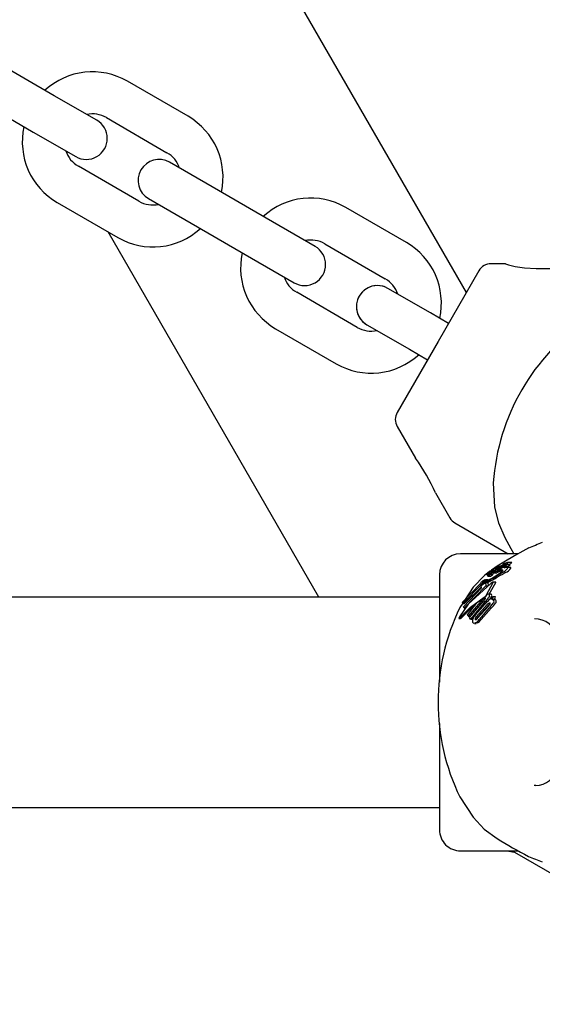
# Model space of a CAD drawing. Units: centimetres. Extents: x 6 to 14.2, y 4.6 to 15.
# Drawn here: x 11.5 to 11.6, y 10.1 to 10.3 of the extents above; entities that cross this region are included whole.
import ezdxf

# ---------------------------------------------------------------- set-up
doc = ezdxf.new("R2010")
doc.units = ezdxf.units.CM

msp = doc.modelspace()

# ---------------------------------------------------------------- linework, layer by layer
at = {"color": 7, "linetype": 'Continuous', "lineweight": 25}
for p, q in [((11.61236264778313, 10.21547236302843), (11.20557580901719, 10.92004783562135)), ((11.55351513463578, 10.24354595573315), (11.54485487827377, 10.24854595170758)), ((11.57260359326949, 10.2406081424326), (11.56394333690748, 10.24560813840702)), ((11.54185488068911, 10.24334979789037), (11.55051513705112, 10.23834980191595)), ((11.55957731408919, 10.24004595855106), (11.55351513463578, 10.24354595573315)), ((11.56094333932283, 10.24041198458982), (11.56960359568484, 10.23541198861539)), ((11.55051513705112, 10.23834980191595), (11.55657731650453, 10.23484980473385)), ((11.5656035989053, 10.22848378352579), (11.55694334254329, 10.23348377950021)), ((11.57603180117701, 10.23054596619965), (11.5699696217236, 10.23404596338175)), ((11.58469205753902, 10.22554597022523), (11.57603180117701, 10.23054596619965)), ((11.56696962413895, 10.22884980956454), (11.57303180359235, 10.22534981238245)), ((11.55394334495864, 10.228287625683), (11.56260360132065, 10.22328762970858)), ((11.60378051617274, 10.22260815692468), (11.59512025981072, 10.2276081528991)), ((11.57303180359235, 10.22534981238245), (11.58169205995437, 10.22034981640802)), ((11.59075423699243, 10.22204597304314), (11.58469205753902, 10.22554597022523)), ((11.59128934309062, 10.17197239743923), (11.56119191998697, 10.22410266343166)), ((11.59212026222607, 10.22241199908189), (11.60078051858808, 10.21741200310747)), ((11.58169205995437, 10.22034981640802), (11.58775423940777, 10.21684981922593)), ((11.617953814377, 10.21955747316973), (11.61587591877339, 10.21955748198121)), ((11.61414386372526, 10.21855748932613), (11.60830696057497, 10.20844777551766)), ((11.60720872408025, 10.21254598069173), (11.60114654462684, 10.21604597787383)), ((11.60720890174185, 10.21254585638546), (11.60114673875744, 10.21604588209258)), ((11.59678052180854, 10.21048379801786), (11.58812026544653, 10.21548379399228)), ((11.6098069880614, 10.21104587389314), (11.60720872408025, 10.21254598069173)), ((11.59814654704219, 10.21084982405662), (11.60420872649559, 10.20734982687453)), ((11.59814671672277, 10.21084974239166), (11.60420887970717, 10.20734971668454)), ((11.58512026786188, 10.21028764017508), (11.59378052422389, 10.20528764420066)), ((11.60830696057497, 10.20844777551766), (11.60247005742468, 10.19833806170919)), ((11.60420887970717, 10.20734971668454), (11.60680694955763, 10.2058497056672)), ((11.60247004894352, 10.19633806170921), (11.60508501968654, 10.1918087551657)), ((11.61618956220913, 10.18829442213955), (11.61637250461855, 10.18483495312287)), ((11.60795014573461, 10.1868461626808), (11.60999627310531, 10.18330213140868)), ((11.61072832080855, 10.18257007749679), (11.61834525150937, 10.17817239743923)), ((11.61975422520523, 10.17817239743923), (11.61151405760991, 10.17817239743923)), ((11.61751551391562, 10.17662918532254), (11.61774547877422, 10.17662918532254)), ((11.61778840006466, 10.17666987361242), (11.61778720711161, 10.17666838794712)), ((11.61859707915073, 10.17660860476566), (11.61812682612059, 10.17660860476566)), ((11.6183451447735, 10.17694207640888), (11.6182449282317, 10.17691685230229)), ((11.61884119044748, 10.17694504342749), (11.61836591654703, 10.17694504342749)), ((11.61549384182882, 10.17525645729256), (11.61557058823796, 10.17525645729256)), ((11.61555965338751, 10.17557203483828), (11.61583583659099, 10.17557203483828)), ((11.61557406626822, 10.17525551935591), (11.61595514795617, 10.17525551935591)), ((11.61570246144082, 10.17522114534715), (11.61575560941467, 10.17524299650891)), ((11.61617229838124, 10.17524915222096), (11.61578320802242, 10.17524915222096)), ((11.61589884706781, 10.17570707583845), (11.61622803528312, 10.17570707583845)), ((11.61674539926473, 10.17641944649022), (11.61593960052116, 10.17582284763516)), ((11.61602311857959, 10.1755406008462), (11.6163331362933, 10.1755406008462)), ((11.6161173432966, 10.17565357319165), (11.61604186852125, 10.17565357319165)), ((11.61646178908974, 10.17583848264378), (11.61605311120909, 10.17583848264378)), ((11.61606994187014, 10.17563163187972), (11.61606905773323, 10.17562993625425)), ((11.61619104933368, 10.17542743636396), (11.61659872705424, 10.17542743636396)), ((11.61652111150426, 10.1757804989196), (11.61624222723083, 10.17564932178719)), ((11.61624222723083, 10.17564932178719), (11.61656445608903, 10.17564932178719)), ((11.61690072589095, 10.1757232080614), (11.61628434921917, 10.17546450663635)), ((11.61628434921917, 10.17546450663635), (11.61669816897037, 10.17546450663635)), ((11.61644052361391, 10.17580670041856), (11.61672421841194, 10.17593531634161)), ((11.61647608480426, 10.17602725122557), (11.6169156341152, 10.17602725122557)), ((11.61655549674582, 10.17564557683364), (11.61657214892353, 10.17565253734744)), ((11.61719496409362, 10.1756639230106), (11.61669816897037, 10.17546450663635)), ((11.61672421841194, 10.17593531634161), (11.61672971736371, 10.17593772876056)), ((11.61687983355525, 10.1761557501716), (11.6167495734329, 10.17610690211273)), ((11.61684358162933, 10.17627007989588), (11.61684683788093, 10.17627167466567)), ((11.61690738295046, 10.17616639795202), (11.61687983355525, 10.1761557501716)), ((11.61692735388914, 10.17573490666716), (11.61690072589095, 10.1757232080614)), ((11.61690072589095, 10.1757232080614), (11.617349611533, 10.1757232080614)), ((11.61712964997011, 10.17580521881832), (11.61692735388914, 10.17573490666716)), ((11.61692735388914, 10.17573490666716), (11.61737734233388, 10.17573490666716)), ((11.61699670515571, 10.17595601884833), (11.61723549462719, 10.17595601884833)), ((11.61702790462238, 10.17596468803395), (11.61705547715904, 10.17597413251616)), ((11.6170793621748, 10.17587552793175), (11.61708296626875, 10.17587730115826)), ((11.61719496409362, 10.1756639230106), (11.617349611533, 10.1757232080614)), ((11.6172301977682, 10.17626870391694), (11.61742175246158, 10.17626870391694)), ((11.61738971670451, 10.17543110474151), (11.61749335235661, 10.17549418075796)), ((11.61750134119387, 10.17618444239994), (11.6174288470136, 10.17615989457154)), ((11.61754186911758, 10.17650153754333), (11.61744642222261, 10.17650153754333)), ((11.61840154889366, 10.17630911130643), (11.61793536999162, 10.17630911130643)), ((11.61857606873609, 10.1762122090471), (11.61810875901046, 10.1762122090471)), ((11.60851405760991, 10.17517239743923), (11.60851405760991, 10.15986154711731)), ((11.61181848697539, 10.17127669014118), (11.61432478525993, 10.17386282040629)), ((11.61459243692235, 10.17387151532427), (11.61185228451063, 10.17106503974718)), ((11.61441355543687, 10.17391111422096), (11.61438798060876, 10.17396712278774)), ((11.61448337025588, 10.17364822689665), (11.61497061129162, 10.17402767402154)), ((11.61450634928263, 10.17389741808736), (11.61480335205543, 10.17389741808736)), ((11.61459243692235, 10.17387151532427), (11.61477009079638, 10.17387151532427)), ((11.61472300770474, 10.17423746756565), (11.61505942381122, 10.17423746756565)), ((11.61497061129162, 10.17402767402154), (11.61507832390937, 10.17408047650113)), ((11.61507832390937, 10.17408047650113), (11.61512695378272, 10.17357867041558)), ((11.61507832390937, 10.17408047650113), (11.6154212650296, 10.17408047650113)), ((11.61543927348487, 10.17446096549394), (11.61508919938115, 10.17446096549394)), ((11.61508919938115, 10.17445999746225), (11.61509928218394, 10.17445981402127)), ((11.61524348781367, 10.17232993234), (11.61617256598425, 10.17406217335315)), ((11.6153012366462, 10.17517374750277), (11.61561670499423, 10.17517374750277)), ((11.61540878375873, 10.17498682656161), (11.61577873647399, 10.17498682656161)), ((11.6154212650296, 10.17408047650113), (11.61546229561822, 10.17357867041558)), ((11.61543927348487, 10.17445999273105), (11.61544964318507, 10.17445981402127)), ((11.61561609932321, 10.1724272177102), (11.61654646894732, 10.17406217335315)), ((11.61654723413365, 10.174111812508), (11.6161724490638, 10.174111812508)), ((11.61196676744069, 10.17060816195359), (11.6145155361529, 10.1733256168479)), ((11.61512695378272, 10.17357867041558), (11.61203702560552, 10.17040210885388)), ((11.61450257503394, 10.1734556112708), (11.61210433134348, 10.17106503974718)), ((11.61330550445984, 10.17338884977988), (11.6121645689292, 10.17163379568622)), ((11.6145155361529, 10.1733256168479), (11.61448337025588, 10.17364822689665)), ((11.61512695378272, 10.17357867041558), (11.61546229561822, 10.17357867041558)), ((11.61580181658235, 10.1724272177102), (11.61547815842826, 10.1724272177102)), ((11.60851405760991, 10.17197239743923), (10.78641405760991, 10.17197239743922)), ((11.61184095434006, 10.17113599270422), (11.61141732486069, 10.1704843409395)), ((11.61185228451063, 10.17106503974718), (11.61181848697539, 10.17127669014118)), ((11.61185228451063, 10.17106503974718), (11.61210433134348, 10.17106503974718)), ((11.61249175214309, 10.16947423598235), (11.61391487057294, 10.1712376456874)), ((11.61469092994095, 10.17168420992286), (11.61262801265144, 10.1692662363738)), ((11.61277934532185, 10.16905456002635), (11.61482843217229, 10.1714725335754)), ((11.61498878526865, 10.17168420992286), (11.6128756566159, 10.1692662363738)), ((11.61487820297931, 10.17116648537976), (11.61294135318508, 10.16884565204701)), ((11.6136042606635, 10.16942826075505), (11.6150225460146, 10.17102798537119)), ((11.61391487057294, 10.1712376456874), (11.61480315591825, 10.17184668817461)), ((11.61505183503292, 10.17173961710045), (11.61498878526865, 10.17168420992286)), ((11.61554137764682, 10.17160726315579), (11.6161119182873, 10.17208437400622)), ((11.61554921612496, 10.1715971845656), (11.61554137764682, 10.17160726315579)), ((11.61584027481174, 10.17189307552754), (11.61575223153056, 10.17178358832643)), ((11.61639246106109, 10.17162307562466), (11.61607025661131, 10.17162307562466)), ((11.6161119182873, 10.17208437400622), (11.61612947087988, 10.17206146576002)), ((11.6161119182873, 10.17208437400622), (11.61644306234795, 10.17208437400622)), ((11.61644306234795, 10.17208437400622), (11.61646057780186, 10.17206146576002)), ((11.61203702560552, 10.17040210885388), (11.61196676744069, 10.17060816195359)), ((11.61203702560552, 10.17040210885388), (11.61222631177652, 10.17040210885388)), ((11.61375438235522, 10.16917523194707), (11.61530174729569, 10.17091746026031)), ((11.61549397976017, 10.17070672688825), (11.61395180197945, 10.16896449857501)), ((11.61401313602871, 10.16917523194707), (11.61559958040581, 10.17091746026031)), ((11.61558378197322, 10.17038645725198), (11.61418294339658, 10.16878667379864)), ((11.61587906708695, 10.17038645725198), (11.61444310631498, 10.16878667379864)), ((11.61129942870284, 10.16894106572384), (11.61153322087605, 10.16894106572384)), ((11.61135792601116, 10.16914955656559), (11.61137959175453, 10.16918614613884)), ((11.61140342501336, 10.16903151401432), (11.61137809025649, 10.16900265974226)), ((11.61157011373707, 10.16896146533074), (11.61161242430787, 10.16900265974226)), ((11.61262801265144, 10.1692662363738), (11.61249175214309, 10.16947423598235)), ((11.61262801265144, 10.1692662363738), (11.6128756566159, 10.1692662363738)), ((11.61294135318508, 10.16884565204701), (11.61277934532185, 10.16905456002635)), ((11.61294135318508, 10.16884565204701), (11.61318914626673, 10.16884565204701)), ((11.61336642354147, 10.16905309812584), (11.61318914626673, 10.16884565204701)), ((11.61349428220065, 10.16823713482233), (11.61374307093281, 10.16823713482233)), ((11.61393130483586, 10.16829334144756), (11.61374307093281, 10.16824239588828)), ((11.60851405760991, 10.15394011639752), (11.60851405760991, 10.13877239743923)), ((11.62204210986654, 10.14513372761599), (11.62226993151246, 10.14513463220949)), ((11.61141732486069, 10.14346045393896), (11.61330550445984, 10.14055594509857)), ((10.78641405760991, 10.14197239743922), (11.60851405760991, 10.14197239743923)), ((11.61151405760991, 10.13577239743923), (11.6197489302348, 10.13577239743923)), ((11.61814059486176, 10.13577239743923), (11.61923975496604, 10.13556086397853)), ((11.61923975496604, 10.13556086397853), (11.65680897434769, 10.11387026505529))]:
    msp.add_line(p, q, dxfattribs=at)
at = {"color": 7, "linetype": 'Continuous', "lineweight": 25, "flags": 128}
for points in [[(11.61795381429956, 10.21953921253885), (11.61792105815717, 10.21954958574657), (11.61835955231986, 10.21941747578575), (11.61931246418461, 10.21918767241322), (11.62066549038534, 10.21897570397391), (11.62231262216943, 10.21886136002329), (11.62425036219889, 10.21888012976728), (11.62644307405643, 10.21904893432242), (11.62853049181964, 10.21931694184333), (11.62953812144067, 10.21947561078456), (11.63000861900514, 10.21955528040912), (11.62997713083955, 10.21954987013496)], [(11.61637250461855, 10.18483495312287), (11.61693046572463, 10.18258282592184), (11.61783622412746, 10.18049042577358)], [(11.61783622412746, 10.18049042577358), (11.61870357293348, 10.17892829316989), (11.61914665137696, 10.17817239743923)], [(11.62122552155159, 10.17896390166558), (11.62128497865766, 10.17899482453854), (11.62042838294477, 10.17854301064642), (11.61922389820971, 10.17788085411467), (11.61768273619261, 10.17698779772696), (11.61674539926473, 10.17641944649022)], [(11.61751391986896, 10.17663135584347), (11.61751354680263, 10.17662940756486), (11.61751828377641, 10.17662956135965), (11.61754811478138, 10.17663763004759), (11.6175729255959, 10.17664511033725)], [(11.6175729255959, 10.17664511033725), (11.61768145332042, 10.17667633441837), (11.61778430146849, 10.1766925248777), (11.61779382160272, 10.17667816364986), (11.61778840006466, 10.17666987361242)], [(11.61834218966572, 10.17660860476566), (11.61836905890759, 10.17662225240005), (11.61851758241642, 10.17670105510042)], [(11.61837886337696, 10.17691580973603), (11.61838550978295, 10.17694247710734), (11.61836591654703, 10.17694228260771)], [(11.61861410474952, 10.17659718209333), (11.61861242491826, 10.17660702559527), (11.61859707915073, 10.17660688176885)], [(11.61885395814055, 10.17691580973603), (11.6188608827842, 10.17694247983852), (11.61884119044748, 10.17694232694115)], [(11.61567470846023, 10.17562672633126), (11.61494215270159, 10.17508435526111), (11.61330550445984, 10.17338884977988)], [(11.6158893876038, 10.17570838543323), (11.61584209563904, 10.17570555195915), (11.61579903439409, 10.17569007631529), (11.61573798996858, 10.1756603205239), (11.61561608793909, 10.17559560651235), (11.61558113601066, 10.17557901402138), (11.61556324644495, 10.1755726743908), (11.61555500437521, 10.1755729481393), (11.61555771124405, 10.17558364724384), (11.61557604746485, 10.17560429269854), (11.61560920567705, 10.17563169651962), (11.6156678210248, 10.17567326160506), (11.61573743925547, 10.17571762434855), (11.61580541696683, 10.17575594493127), (11.6158841632414, 10.17579466365401), (11.61594606213596, 10.17581921939297), (11.61604992140278, 10.17583844618265), (11.61607609242581, 10.17583620706536), (11.61608744950515, 10.1758295482231), (11.61608287000088, 10.17581364367376), (11.61606856859781, 10.17580057110856), (11.61604458783541, 10.17578320909988), (11.61600601253988, 10.17575839150528), (11.61597635609224, 10.17574106126999), (11.61594759486513, 10.17572589669292), (11.61592133202653, 10.17571374893967), (11.61590349744642, 10.17570779256105), (11.6158893876038, 10.17570838543323)], [(11.61579208021615, 10.17535051966655), (11.6157476416827, 10.17532490801149), (11.61569261031174, 10.17529696515478), (11.61562217630621, 10.17526770959633), (11.61557238441339, 10.1752555398193), (11.61556710607152, 10.17525823595771), (11.61556740154565, 10.17525963699481)], [(11.61578320802242, 10.17524884909769), (11.61578456813383, 10.17524913752429), (11.61579253748199, 10.17524288725622), (11.61579183570039, 10.1752399668919)], [(11.61592553142058, 10.17562148453724), (11.61595843423906, 10.17563470366994), (11.61603158705115, 10.17565268693826), (11.61607121575035, 10.17564587849037), (11.61606994187014, 10.17563163187972)], [(11.61617229838124, 10.17524914617196), (11.61617232670482, 10.17524915221535), (11.61618139980436, 10.17524384177393), (11.6161805509392, 10.1752399668919)], [(11.61630731483946, 10.17542743636396), (11.6162722310596, 10.17540392525802), (11.61618336345454, 10.17535051966655)], [(11.61628434921917, 10.17546450663635), (11.6162245940822, 10.1754379200962), (11.6162006792575, 10.17542943295111), (11.61618644702343, 10.17542784042163), (11.61618441508557, 10.17543480085938), (11.6161852762022, 10.1754372451512)], [(11.6167495734329, 10.17610690211273), (11.61662103160744, 10.17606250262862), (11.61647750487502, 10.1760272882501), (11.61645826282485, 10.17603380448117), (11.61646189246371, 10.17604391455799)], [(11.61700720591653, 10.17599825668924), (11.61676114679114, 10.17588871724974), (11.61652111150426, 10.1757804989196)], [(11.61672971736371, 10.17593772876056), (11.61685210142894, 10.1759907157064), (11.61697841986355, 10.17604564243805)], [(11.61684473216841, 10.17620666803632), (11.61684458519692, 10.17621324741099), (11.61684499606694, 10.17621380927411), (11.61684505045246, 10.17621388088843), (11.61684507832811, 10.17621391700793), (11.61684521579368, 10.17621407332923), (11.61684616309888, 10.1762148747093), (11.61684873240577, 10.17621660267959), (11.61685552573679, 10.17622059999974), (11.61687132679157, 10.17622915554324)], [(11.61749621960637, 10.17523086313808), (11.61717606281124, 10.17505246876032), (11.61684626497281, 10.17486880434621)], [(11.61688111636176, 10.17621213432347), (11.61685084103452, 10.17620597039357), (11.61684987520839, 10.17620608069253)], [(11.61692685368841, 10.17526978168237), (11.61723410362668, 10.1754853511501), (11.6173091226179, 10.17554264629453)], [(11.61718628625914, 10.17613886435459), (11.61713804468736, 10.17611629193081), (11.61697841986355, 10.17604564243805)], [(11.61700720591653, 10.17599825668924), (11.61714235229946, 10.17605963643701), (11.61741538645186, 10.17618896603831)], [(11.61703754084473, 10.1759894594478), (11.61702168329324, 10.17597986238142), (11.61701940514716, 10.17597842270142)], [(11.61712964997011, 10.17580521881832), (11.6173683700534, 10.17586928995291), (11.61752877438831, 10.17587952345882), (11.61757114952182, 10.17582444286008), (11.61756690504665, 10.17580908103766)], [(11.61722841583809, 10.17627077533309), (11.61722841867344, 10.1762689055196), (11.6172321090968, 10.17626892245958), (11.61724891265238, 10.17627337656592), (11.61731549022119, 10.17629584410589)], [(11.61756690504665, 10.17580908103766), (11.61746155687907, 10.17567376363347), (11.6173091226179, 10.17554264629453)], [(11.61749621960637, 10.17523086313808), (11.6176043677144, 10.17529165644209), (11.61794977164366, 10.17549418075796)], [(11.618253983436, 10.17609399687402), (11.61821226028515, 10.17620093230244), (11.61801446931781, 10.17620128572853), (11.6177171378719, 10.17612609352468)], [(11.61812017799926, 10.17630911130643), (11.61816834475673, 10.17633323657149), (11.61839336179072, 10.17645267363528)], [(11.61872166993771, 10.17609399687402), (11.61868024240387, 10.17620094888734), (11.61857606873609, 10.17620126313112)], [(11.61584645051472, 10.17393913484871), (11.61262368490964, 10.17097277082157), (11.61137959175453, 10.16918614613884)], [(11.61432478525993, 10.17386282040629), (11.61436470221218, 10.17383930015652), (11.61442870979906, 10.17383567142502), (11.61459243692235, 10.17387151532427)], [(11.61488536273332, 10.1740180707556), (11.61465614742762, 10.17393159494115), (11.61450634928263, 10.17391894829983)], [(11.61499137741968, 10.17443786659817), (11.61505273348097, 10.17445556898721), (11.61507895583394, 10.17446018382773)], [(11.61541013802752, 10.1749870036955), (11.61540342678042, 10.17498924155188), (11.61540629993332, 10.17499725967927), (11.61541933862709, 10.17501248058941), (11.61544396669373, 10.1750342971414), (11.61544992040086, 10.17503902438936)], [(11.61617256598425, 10.17406217335315), (11.61619091706908, 10.17410041144263), (11.61618147735556, 10.17411112790013), (11.61615417319071, 10.17410875540115), (11.61613541123659, 10.17410305597054)], [(11.61654646894732, 10.17406217335315), (11.61656565932673, 10.17409542777469), (11.61656134182079, 10.1741094460419), (11.61654723413365, 10.17411020683483)], [(11.61140342501336, 10.16903151401432), (11.61295653990465, 10.17055348421458), (11.61487294872197, 10.17195974048727)], [(11.61560006057753, 10.17159931927859), (11.61531945393098, 10.17130818939816), (11.61517246169351, 10.17116648537976)], [(11.61558481894058, 10.17113483160647), (11.61565913414189, 10.17116107247626), (11.61572406664687, 10.17115457608083), (11.61574544003325, 10.17113809751977)], [(11.61559958040581, 10.17091746026031), (11.61575775003935, 10.17105149793582), (11.61575974068138, 10.17105287830587)], [(11.61639246106109, 10.17162305145167), (11.61643249429039, 10.17162124417904), (11.61646949313523, 10.17161555655569)], [(11.61161242430787, 10.16900265974226), (11.61320450716365, 10.17054246622568), (11.61355977897042, 10.1707976457795)], [(11.61137809025649, 10.16900265974226), (11.61132990556217, 10.16895655238172), (11.61129436305551, 10.16894159326806), (11.61128739105593, 10.16895431716277)], [(11.61157011373707, 10.16896146533074), (11.61156381022153, 10.16895654527964), (11.61153322087605, 10.16894374493288)], [(11.61368026117065, 10.16829334144756), (11.61347612435891, 10.16823756098483), (11.61338328153871, 10.16826267439179), (11.61330929235732, 10.16831937398193)], [(11.61374701591761, 10.16874817764729), (11.61368619011131, 10.16872186758084), (11.6136251093894, 10.16873583583304), (11.61361390167197, 10.16874601233848)], [(11.61384140731597, 10.16883375770347), (11.61384807281179, 10.16888679783978), (11.61385377881572, 10.16890578430488)], [(11.61330550445984, 10.14055594509857), (11.61491478364031, 10.13888453310723), (11.61674539926473, 10.13752534838823)]]:
    msp.add_lwpolyline(points, dxfattribs=at)
at = {"color": 7, "linetype": 'Continuous', "lineweight": 25}
for centre, radius, start, end in [((11.55894334093306, 10.23694788204501), 0.01000000000000061, 60.00002663300218, 132.54242350928), ((11.55807731529686, 10.23744788164245), 0.003000000000001668, 240.0000266329972, 60.00002663300885), ((11.55894334093306, 10.23694788204501), 0.004000000000000824, 60.00002663301423, 101.4096487422634), ((11.56760359729507, 10.23194788607059), 0.0100000000000002, 347.457629756716, 60.00002663300218), ((11.55894334093306, 10.23694788204501), 0.0100000000000002, 167.4576297567151, 240.000026633003), ((11.55894334093306, 10.23694788204501), 0.004000000000001248, 198.5904045237268, 240.0000266330023), ((11.56846962293127, 10.23144788647315), 0.00300000000000078, 60.00002663302581, 240.0000266329803), ((11.56760359729507, 10.23194788607059), 0.003999999999999565, 18.59040452373412, 60.00002663300151), ((11.5901202638363, 10.21894789653709), 0.01000000000000061, 60.00002663300218, 132.54242350928), ((11.56760359729507, 10.23194788607059), 0.004000000000000575, 240.0000266329803, 281.4096487422592), ((11.56760359729507, 10.23194788607059), 0.009999999999999546, 240.0000266329891, 312.5424235092733), ((11.5892542382001, 10.21944789613453), 0.00300000000000078, 240.0000266329633, 60.00002663302581), ((11.5901202638363, 10.21894789653709), 0.004000000000000926, 60.00002663300151, 101.4096487422833), ((11.59878052019831, 10.21394790056267), 0.0100000000000002, 347.457473209266, 60.00002663300218), ((11.5901202638363, 10.21894789653709), 0.01000000000000072, 167.4576297567272, 240.000026633003), ((11.61587591029223, 10.21755748198123), 0.002000000000001194, 89.99975703264433, 149.9997570325873), ((11.5901202638363, 10.21894789653709), 0.003999999999999565, 198.5904045237349, 240.0000266330023), ((11.59878052019831, 10.21394790056267), 0.003999999999999035, 18.59054254291736, 60.00002663302354), ((11.59964654583451, 10.21344790096522), 0.00300000000000013, 60.00002663300885, 240.0000266329803), ((11.5996467277401, 10.21344781224212), 0.003000000000000339, 59.99975703262291, 239.9997570326701), ((11.59878052019831, 10.21394790056267), 0.004000000000001711, 240.000026632993, 281.409786758163), ((11.64702899740763, 10.18609137818968), 0.03091802331986223, 124.0855507188359, 175.9139633464587), ((11.59878052019831, 10.21394790056267), 0.01000000000000108, 240.0000266329942, 312.5422669617539), ((11.60420210399165, 10.1973380543643), 0.002000000000001743, 149.9997570326755, 209.9997570326277), ((11.58356825963067, 10.1760956776471), 0.02664761232987745, 23.79389022262001, 36.13862238649037), ((11.61172832815344, 10.18430212406377), 0.001999999999999417, 209.9997570326786, 239.9997570326763), ((11.65168829358455, 10.10500400639552), 0.0800000000000012, 110.8650210755234, 112.3858212472258), ((11.61151405760991, 10.17517239743923), 0.003000000000000114, 90, 180), ((11.61705609233007, 10.17746522933659), 0.001081427308594754, 294.4799063867501, 312.5368815357712), ((11.61767608964994, 10.17643057632278), 0.0002580919483272681, 116.5209548688173, 128.9278383204106), ((11.61318301955335, 10.18557880914098), 0.01012311305494301, 295.5591855259158, 298.7199795735443), ((11.61859967377666, 10.17473524356906), 0.00218853046118517, 115.0115490468851, 118.3378333047405), ((11.61805969591467, 10.17577887452561), 0.0008226225027244479, 84.12896749875571, 126.7492303313508), ((11.61844258018361, 10.17512868985892), 0.001765724176499319, 108.9265679200455, 115.7899470398558), ((11.61518900613736, 10.18504100736474), 0.008667090957173704, 288.0178806102652, 288.6398251807593), ((11.61746005259812, 10.17739051947753), 0.001047354613992959, 296.4346747729663, 310.7585305201936), ((11.61945605728708, 10.17249154850314), 0.004588043951791711, 105.3060580161705, 109.0418973108583), ((11.61739752717425, 10.1780670594913), 0.00151274477086231, 295.445115262619, 310.4445881660228), ((11.6179235576905, 10.17741117131193), 0.001067442592707748, 296.1116135553552, 310.3095792348507), ((11.61785657767169, 10.17810721818261), 0.001553776652627117, 295.177132005324, 309.9341843808564), ((11.61528550816855, 10.17549759987346), 0.0003186732783277234, 271.1579931254538, 310.8251748405877), ((11.61538640082376, 10.17510839577056), 0.0001179196686316357, 122.9298563529248, 143.224727378895), ((11.61629078159606, 10.17391391971503), 0.001615850783410237, 122.0079230384923, 126.8243840085655), ((11.61779122272413, 10.17159327850098), 0.004379189094980637, 118.2798799872887, 122.5615226624224), ((11.62301114925607, 10.16184868166785), 0.01537134861221786, 118.6820192138749, 119.2779436598422), ((11.61593852945276, 10.17468349663471), 0.0005871918291752911, 113.705068427729, 132.8349099284503), ((11.61600290967975, 10.17492150914271), 0.0005513599361862849, 135.3157589260785, 142.1742898612363), ((11.6062281076536, 10.18399647133058), 0.01278690653306199, 317.2043120325928, 317.3549102211641), ((11.61550813247871, 10.17545150849056), 0.000353888917536699, 302.1281569510084, 323.2901689085101), ((11.61556104089782, 10.17548648924994), 0.0001596896600995032, 346.7115964401236, 355.5041344427935), ((11.61576804360134, 10.17547223676053), 4.783587941804032e-05, 155.342260297859, 177.9215899029181), ((11.61583680333264, 10.17539861741594), 0.0001461264626164465, 121.4205493294324, 140.1799108890021), ((11.61662673486295, 10.17427188691561), 0.001521913816860269, 120.1734362418486, 124.6869587483665), ((11.6154897252088, 10.17595347465877), 0.0006745170665828068, 296.6317207186921, 322.2582921573662), ((11.6162292314454, 10.17497342569949), 0.0007156912478573331, 115.1092130576614, 120.8909222176109), ((11.61585806630156, 10.17581237599627), 0.0005649154866353124, 279.8954949799936, 305.1580101184495), ((11.62107536903686, 10.16559489221649), 0.0111553733612958, 116.0914471525813, 116.9297932407445), ((11.62773421521251, 10.15186871919734), 0.02647019710999331, 115.8942137938947, 116.147929365253), ((11.61588932809856, 10.17547160010532), 0.0003721084364373131, 300.7518533435096, 321.5019152459082), ((11.60963418957312, 10.18901629201656), 0.01491113861508948, 295.9930586535331, 296.3057509440991), ((11.62169133553807, 10.16431267697024), 0.01263659767869853, 114.5523311083771, 115.886172808453), ((11.61631591178729, 10.17533588913878), 0.0001653441784489994, 119.1759051834108, 142.1932463483978), ((11.61700865966435, 10.17434068017023), 0.001377209293154951, 118.9203311636543, 124.1620553883073), ((11.60698717792683, 10.19029845203536), 0.01801827091660534, 300.9121037014028, 303.4798894949697), ((11.61726009380002, 10.17385982884671), 0.001919727293554003, 111.5325513060842, 118.5485155517962), ((11.56101543676991, 10.2693274682952), 0.1095197997019384, 300.4037839710925, 300.9801133446103), ((11.61685293867035, 10.17562239097048), 0.0005749776261364865, 117.1156619134563, 132.8519911375118), ((11.61143434846334, 10.18802729983262), 0.01339894548587398, 292.5474314088418, 294.9168682278699), ((11.6184011898121, 10.17307092069739), 0.003558196569658442, 115.9605469071165, 120.5822248143211), ((11.61652956670746, 10.17576687356842), 0.0003461971759983364, 281.5236002768273, 299.144393365434), ((11.61753111530675, 10.17525971528701), 0.001221596242445124, 91.26212876953238, 124.066188330229), ((11.61793555157586, 10.17419703113194), 0.00229392763933748, 116.4105940945293, 117.6410781851667), ((11.6161237164591, 10.17863097893584), 0.002534652613542113, 287.3866251445541, 295.2198472399226), ((11.61357038363222, 10.18471213403243), 0.009174157705524046, 291.3300016689411, 295.7119745422141), ((11.61719318727911, 10.17584815618974), 0.000489887565849619, 88.76879832064262, 124.5711528360267), ((11.6170762844684, 10.17587993365455), 0.0001137336781129704, 120.0072612165447, 136.2521058600612), ((11.61700590493952, 10.17598988707626), 3.345112523869886e-05, 249.3799200366778, 311.1221450877408), ((11.61795863789086, 10.17438195019702), 0.001852702285778222, 115.5113996519931, 119.8125544028671), ((11.61837722105618, 10.17221380581943), 0.003985857974859744, 107.7563960902871, 109.3664265790539), ((11.61569436373108, 10.17875040136441), 0.003191069068858262, 295.7950151299788, 299.8500995889038), ((11.61807392252976, 10.17413370753572), 0.002126395148055989, 107.6598721182457, 115.434028167479), ((11.61731892839888, 10.17576411323777), 0.0002917026098638153, 79.08044573999959, 122.6270634722774), ((11.61545890578588, 10.179750004922), 0.004003021296095488, 295.5640099112599, 299.3892006935997), ((11.61739921348022, 10.17607321215299), 0.0002611571264392543, 116.7020373396895, 130.8441237128872), ((11.61828313858931, 10.17452262713462), 0.002045683698027552, 115.538546729991, 119.3049641041727), ((11.61714846692211, 10.17625937604206), 0.0003075123953255781, 295.873859990367, 317.2240928033124), ((11.61752353328017, 10.17598578786128), 0.0003733855771293474, 84.64913935483668, 123.8610147811071), ((11.618222420941, 10.17463899412332), 0.001914515376928016, 110.0034596137478, 115.4003636489755), ((11.61312829759532, 10.18512185832447), 0.009908364923644082, 295.6373595574601, 298.9626036205074), ((11.61717216893009, 10.17676083606958), 0.0005583733992372251, 296.733301486572, 313.7587676928666), ((11.61663890186616, 10.17735990439374), 0.002052074639411212, 294.6064867539727, 321.9105068610448), ((11.61812612230689, 10.17479713029895), 0.001521507904917982, 97.20215630229619, 114.2445950592704), ((11.61708162497923, 10.17740797412437), 0.002101495581780616, 294.4002853219995, 321.2988621421962), ((11.61469565095594, 10.17384816780242), 0.0003298656257746418, 130.0960924537847, 158.8619381734144), ((11.61568361971904, 10.17285642707979), 0.001728799701861279, 127.0230854358368, 133.9769964272497), ((11.61474940251127, 10.17496877921102), 0.0008650937538250182, 259.9690541259679, 311.7657653969557), ((11.61470305125843, 10.1740901080135), 0.0001077183228714158, 131.5503763745668, 165.592880428383), ((11.61479821290848, 10.1739944894228), 0.0002425206291440347, 126.5368961946438, 133.3921904240966), ((11.61565910934461, 10.17291975876654), 0.001663581128899136, 121.1233652865479, 127.6625148091247), ((11.61518780141946, 10.17349548634701), 0.0008755394486036077, 122.0639539738206, 127.5805640872004), ((11.61570728222918, 10.17293707314262), 0.001630896071157903, 112.0773815593467, 127.1222466207467), ((11.61528754818829, 10.17358899750295), 0.0008990527598479772, 109.2339001971822, 122.8978962199684), ((11.6082138940618, 10.18807853979664), 0.01556294586153456, 295.3835947962422, 301.9192578794033), ((11.61513485148684, 10.17398342165364), 0.0002530908037096751, 125.5461496170634, 132.2643327350796), ((11.61553324452541, 10.17345387342912), 0.0009157105656230722, 121.1603543990901, 126.5657238196797), ((11.61579455869072, 10.17335262632269), 0.001150377032238779, 107.7260383062636, 129.720138573273), ((11.6150915040623, 10.17445640671001), 8.49169866888341e-06, 289.1958975135326, 23.65647171884525), ((11.6088294394436, 10.18695364756187), 0.0142028310438138, 297.2186254157401, 301.467695154469), ((11.60738813949303, 10.19093702918719), 0.01864521351800298, 295.3018658197074, 300.4820422576689), ((11.61514641089816, 10.17577587437672), 0.0008317866015017831, 288.4852821478967, 311.3866494318567), ((11.61544165638434, 10.17445658410724), 8.615180234150734e-06, 287.9259596356231, 22.01872748005649), ((11.61324511909498, 10.17788374789713), 0.003599111089433076, 307.7774533100786, 308.8710925969415), ((11.6152814217244, 10.17536033949418), 0.0003565678220202567, 308.5871136618453, 316.3223537449426), ((11.61549865531626, 10.17585293223113), 0.0009105260858014518, 288.0067658015905, 309.644803244127), ((11.61668371400557, 10.1727998549063), 0.001413848980725212, 112.818211547765, 126.3123838047751), ((11.61433070114882, 10.17304887494877), 0.001235000305316579, 311.4418595206687, 329.1840888400595), ((11.61546912889674, 10.17222133728132), 0.0002098219252872905, 37.66193370394379, 111.7607578799126), ((11.61582310265595, 10.17226546800667), 0.0001613814238174014, 31.39561307430644, 97.57935108805536), ((11.61551772096587, 10.17085184915841), 0.001173204091825648, 119.3264001527184, 134.8076599316381), ((11.61362539711191, 10.17366055205074), 0.002162687672096642, 302.9960413276162, 311.8112709020667), ((11.61399440959611, 10.1724061235021), 0.001251872121586788, 311.7760090002128, 326.7270432902378), ((11.61411518144271, 10.17314222805521), 0.001404452953238783, 302.652753280875, 313.9865662390131), ((11.61115675851465, 10.17512657776381), 0.005434287496425865, 313.2205225149964, 323.4860406500674), ((11.61501350634087, 10.17179985607116), 0.0001027523655407265, 50.04073040316148, 133.2485119237155), ((11.61811642773858, 10.16789629131277), 0.004402228049248282, 129.9755601976469, 134.6520063986273), ((11.61492253874808, 10.17183220019206), 0.0001636787167368793, 316.3936807567888, 16.47387004440577), ((11.61338673660442, 10.17395468010001), 0.002541089688304592, 311.4007942719173, 313.8801405816021), ((11.61466923714664, 10.17261488823948), 0.0006410645000663253, 311.0884326278097, 333.6083743447689), ((11.61678141419858, 10.16948104464196), 0.002330113468708917, 123.3254093682982, 129.8549799335182), ((11.61617745124013, 10.1700700761404), 0.001218571805434585, 119.0998771481188, 135.9416003608256), ((11.61447912139325, 10.17182103672756), 0.001507190738725928, 312.3257110083958, 325.9540684516344), ((11.61523967425691, 10.17164673542237), 0.0003409892023716078, 320.0989229230374, 339.7383617624869), ((11.61515986895124, 10.17222330270358), 0.0004918371764531339, 317.823580643531, 14.87210312989503), ((11.61549153188134, 10.17155342644716), 7.240334862202656e-05, 339.9875524898375, 37.18322977785428), ((11.61278201338379, 10.17339104059278), 0.004108214731551297, 312.9994828288643, 326.2134419960989), ((11.61562174356495, 10.17107015008471), 0.0001411299762604413, 318.8192554380221, 28.78033566887268), ((11.61548427969032, 10.17223127522024), 0.000491031117770144, 316.4684346365657, 13.93655367754838), ((11.6130024294463, 10.17355598486668), 0.004280297818602174, 312.2266303617517, 325.0906897572317), ((11.61533138437986, 10.17220771046836), 0.0008791651357777636, 317.6879588215508, 338.2816756026393), ((11.61606284832921, 10.17118365363704), 0.0004398162351006692, 79.11484566447251, 100.6564181282483), ((11.61598445404322, 10.17195583133469), 0.000179411579137945, 335.8330408934162, 36.07066899138627), ((11.61610544182566, 10.17141636524345), 0.0002032592917023951, 42.9717350509764, 78.51770247510701), ((11.61592553495799, 10.17136928966762), 0.0003774307880904148, 315.8638363808509, 29.45970315539496), ((11.61564940821303, 10.17223371247413), 0.0008985535299834337, 316.5611202723, 336.9834527486553), ((11.61631858186069, 10.17195865280199), 0.0001753093027997401, 334.2101770429176, 35.90662886859563), ((11.61642984896531, 10.17141506209633), 0.000204376340223596, 43.17964695840256, 78.81507086490465), ((11.61625360872551, 10.17137390778314), 0.0003722451931425791, 314.0714628220381, 29.09482218464685), ((11.63922652385767, 10.15697239743923), 0.03091802331987861, 154.085793686202, 205.9142063137959), ((11.61176569123649, 10.16889188058753), 0.0004823581539189863, 147.7102909202099, 172.5627504658837), ((11.61365247042254, 10.16858988099748), 0.0004369728022594614, 157.2028620938582, 218.2466270117666), ((11.61514882378174, 10.16818107423304), 0.001985232844502806, 141.0802075033681, 163.0695663218221), ((11.61374873258476, 10.16883928558705), 0.0001639489979976427, 156.0708843500399, 214.6746868594837), ((11.61447111074324, 10.16858198672582), 0.0009303974821155914, 140.385009049586, 159.6337002784665), ((11.61277792988311, 10.16971554498451), 0.001684299454666696, 302.39349383708, 326.5308338876062), ((11.61315425150201, 10.16951442772518), 0.0009687666562519601, 307.7252252622084, 325.4128557009915), ((11.61472724505565, 10.16857104480487), 0.000935411035412511, 139.7663984807845, 159.0316097119416), ((11.61302425860663, 10.1697464924147), 0.001713003384482387, 301.9721093013904, 325.9225312206781), ((11.62219880531293, 10.16568702454019), 0.003184369007784799, 11.54001969470989, 92.25802663506128), ((11.6222442637974, 10.14822516264395), 0.003133885018827416, 270.2911499244554, 348.8985410948042), ((11.61151405760991, 10.13877239743923), 0.003000000000000114, 180, 270.0000000000008), ((11.65317184653834, 10.19644643527796), 0.0692717874841116, 238.2746363271229, 242.5371253130308), ((11.65168829358455, 10.20894078848294), 0.08000000000000046, 247.6148267549196, 249.1349468214788)]:
    msp.add_arc(centre, radius, start, end, dxfattribs=at)

doc.saveas('drawing.dxf')
